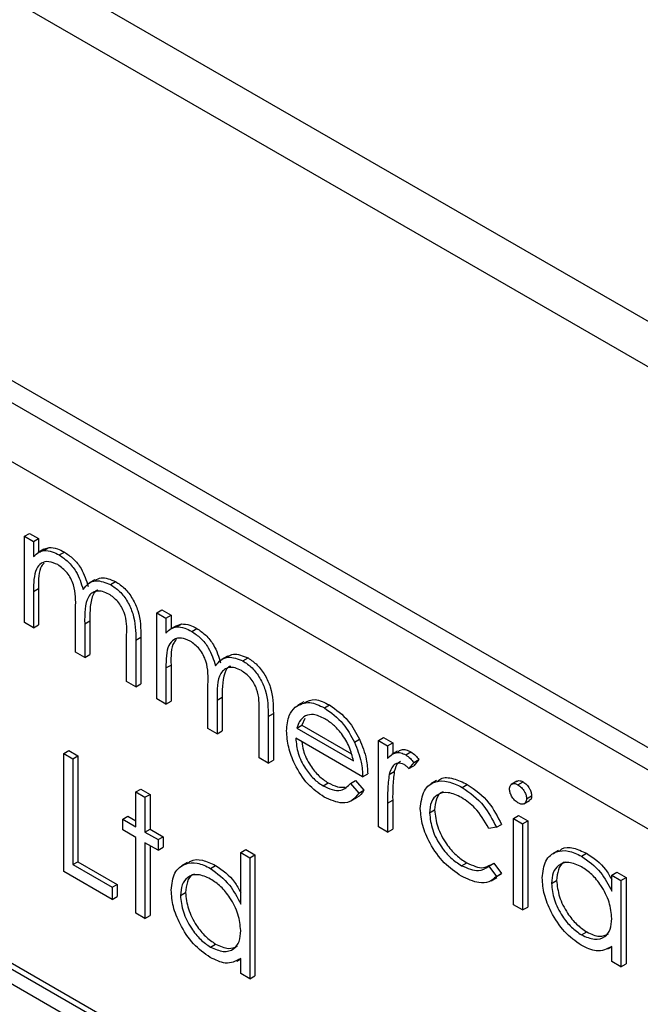
# Model space of a CAD drawing. Units: millimetres. Extents: x 5 to 415, y 5 to 292.
# Drawn here: x 297 to 299, y 205 to 208 of the extents above; entities that cross this region are included whole.
import ezdxf

# ---------------------------------------------------------------- set-up
doc = ezdxf.new("R2010")
doc.units = ezdxf.units.MM

msp = doc.modelspace()

# ---------------------------------------------------------------- linework, layer by layer
at = {"color": 7, "linetype": 'Continuous', "lineweight": 25}
for p, q in [((324.061, 192.7628), (271.028, 223.3781)), ((271.1238, 223.1664), (324.1568, 192.5511)), ((301.0712, 204.5598), (295.0608, 208.0295)), ((301.0049, 204.5215), (294.9945, 207.9913)), ((300.9165, 204.3684), (295.0829, 207.7361)), ((296.8828, 206.4646), (296.9005, 206.4748)), ((296.8828, 206.4646), (296.9145, 206.4463)), ((296.8828, 206.1663), (296.8828, 206.4646)), ((296.9005, 206.4748), (296.9322, 206.4565)), ((296.9145, 206.4463), (296.9322, 206.4565)), ((296.9322, 206.4565), (296.9322, 206.4091)), ((296.9145, 206.4463), (296.9145, 206.3944)), ((296.9504, 206.4157), (296.9681, 206.4259)), ((296.9507, 206.4197), (296.9681, 206.4259)), ((296.9507, 206.4197), (296.9308, 206.4083)), ((297.0036, 206.4001), (297.0213, 206.4103)), ((297.1269, 206.3142), (297.107, 206.3027)), ((297.1806, 206.2979), (297.1983, 206.3081)), ((296.9145, 206.2735), (296.9322, 206.2837)), ((296.9145, 206.2735), (296.9145, 206.1479)), ((296.9322, 206.2837), (296.9322, 206.1581)), ((297.0596, 206.0642), (297.0596, 206.2159)), ((297.3406, 206.2003), (297.3583, 206.2105)), ((297.3406, 206.2003), (297.3723, 206.182)), ((297.3406, 205.902), (297.3406, 206.2003)), ((297.3583, 206.2105), (297.39, 206.1922)), ((297.3723, 206.182), (297.39, 206.1922)), ((297.39, 206.1922), (297.39, 206.1448)), ((296.9145, 206.1479), (296.8828, 206.1663)), ((296.9145, 206.1479), (296.9322, 206.1581)), ((297.0913, 206.1619), (297.109, 206.1721)), ((297.0913, 206.1619), (297.0913, 206.0459)), ((297.109, 206.1721), (297.109, 206.0561)), ((297.3723, 206.182), (297.3723, 206.1301)), ((297.4085, 206.1554), (297.3886, 206.144)), ((297.4082, 206.1514), (297.4259, 206.1616)), ((297.4085, 206.1554), (297.4259, 206.1616)), ((297.2364, 205.9622), (297.2364, 206.1239)), ((297.2681, 206.1054), (297.2858, 206.1156)), ((297.2858, 206.1156), (297.2858, 205.954)), ((297.4614, 206.1358), (297.4791, 206.146)), ((297.2681, 206.1054), (297.2681, 205.9438)), ((297.0913, 206.0459), (297.0596, 206.0642)), ((297.0913, 206.0459), (297.109, 206.0561)), ((297.5847, 206.0499), (297.5648, 206.0384)), ((297.3723, 206.0092), (297.39, 206.0194)), ((297.39, 206.0194), (297.39, 205.8939)), ((297.6384, 206.0336), (297.6561, 206.0438)), ((297.3723, 206.0092), (297.3723, 205.8836)), ((297.2681, 205.9438), (297.2364, 205.9622)), ((297.2681, 205.9438), (297.2858, 205.954)), ((297.5174, 205.7999), (297.5174, 205.9516)), ((297.3723, 205.8836), (297.3406, 205.902)), ((297.3723, 205.8836), (297.39, 205.8939)), ((297.5491, 205.8977), (297.5668, 205.9079)), ((297.5491, 205.8977), (297.5491, 205.7816)), ((297.5668, 205.9079), (297.5668, 205.7918)), ((297.8486, 205.8924), (297.8287, 205.881)), ((297.9201, 205.871), (297.9378, 205.8812)), ((297.6942, 205.6979), (297.6942, 205.8596)), ((297.7259, 205.8412), (297.7436, 205.8514)), ((297.7436, 205.8514), (297.7436, 205.6898)), ((297.7259, 205.8412), (297.7259, 205.6795)), ((297.8244, 205.8006), (297.8421, 205.8108)), ((297.852, 205.8344), (297.8421, 205.8108)), ((297.8421, 205.8108), (298.0132, 205.7121)), ((297.4075, 204.6386), (295.4187, 205.7866)), ((297.4252, 204.6488), (295.4364, 205.7968)), ((297.5491, 205.7816), (297.5174, 205.7999)), ((297.5491, 205.7816), (297.5668, 205.7918)), ((297.8244, 205.8006), (298.0205, 205.6874)), ((298.0523, 205.6325), (297.8211, 205.7659)), ((298.0241, 205.7522), (298.0418, 205.7624)), ((298.1066, 205.7581), (298.1243, 205.7683)), ((298.1066, 205.7581), (298.1384, 205.7398)), ((298.1066, 205.4597), (298.1066, 205.7581)), ((298.1243, 205.7683), (298.1561, 205.75)), ((298.1384, 205.7398), (298.1561, 205.75)), ((298.1561, 205.75), (298.1561, 205.7117)), ((297.3633, 204.613), (295.4629, 205.7101)), ((297.0188, 205.7135), (297.0365, 205.7237)), ((297.0188, 205.7135), (297.0505, 205.6952)), ((297.0188, 205.3052), (297.0188, 205.7135)), ((297.0365, 205.7237), (297.0682, 205.7054)), ((298.1384, 205.7398), (298.1384, 205.6959)), ((298.1732, 205.7216), (298.1533, 205.7101)), ((298.2014, 205.7086), (298.2191, 205.7188)), ((297.0505, 205.6952), (297.0682, 205.7054)), ((297.0505, 205.6952), (297.0505, 205.3288)), ((297.0682, 205.7054), (297.0682, 205.339)), ((297.7259, 205.6795), (297.6942, 205.6979)), ((297.7259, 205.6795), (297.7436, 205.6898)), ((298.229, 205.6825), (298.2116, 205.6608)), ((298.229, 205.6825), (298.2467, 205.6927)), ((298.2467, 205.6927), (298.2293, 205.671)), ((298.0523, 205.6325), (298.0699, 205.6427)), ((298.144, 205.6408), (298.1617, 205.651)), ((298.2116, 205.6608), (298.2293, 205.671)), ((297.9154, 205.6016), (297.933, 205.6118)), ((298.0105, 205.6095), (298.0281, 205.6197)), ((298.0105, 205.6095), (298.0387, 205.5761)), ((298.0281, 205.6197), (298.0563, 205.5863)), ((298.3078, 205.6193), (298.2879, 205.6079)), ((298.3963, 205.5961), (298.414, 205.6063)), ((298.5853, 205.6175), (298.5654, 205.606)), ((298.5892, 205.6051), (298.6069, 205.6153)), ((297.2681, 205.5801), (297.2858, 205.5903)), ((297.2681, 205.5801), (297.2998, 205.5617)), ((297.2681, 205.4597), (297.2681, 205.5801)), ((297.2858, 205.5903), (297.3175, 205.5719)), ((297.2998, 205.5617), (297.3175, 205.5719)), ((297.3175, 205.5719), (297.3175, 205.4516)), ((298.0387, 205.5761), (298.0563, 205.5863)), ((297.2998, 205.5617), (297.2998, 205.4414)), ((298.0114, 205.5491), (298.0313, 205.5606)), ((298.1384, 205.5417), (298.1561, 205.5519)), ((298.1384, 205.5417), (298.1384, 205.4414)), ((298.1561, 205.5519), (298.1561, 205.4516)), ((298.6091, 205.5388), (298.629, 205.5503)), ((298.6188, 205.5565), (298.6365, 205.5667)), ((298.2834, 205.5077), (298.3011, 205.5179)), ((297.2228, 205.4858), (297.2404, 205.496)), ((297.2228, 205.4492), (297.2228, 205.4858)), ((297.2228, 205.4858), (297.2681, 205.4597)), ((297.2404, 205.496), (297.2681, 205.4801)), ((298.5735, 205.4886), (298.5912, 205.4988)), ((298.5735, 205.4886), (298.6052, 205.4703)), ((298.5735, 205.1902), (298.5735, 205.4886)), ((298.5912, 205.4988), (298.6229, 205.4805)), ((298.6052, 205.4703), (298.6229, 205.4805)), ((298.6052, 205.4703), (298.6052, 205.1719)), ((298.6229, 205.4805), (298.6229, 205.1821)), ((297.2681, 205.423), (297.2228, 205.4492)), ((297.2998, 205.4414), (297.3175, 205.4516)), ((297.2998, 205.4414), (297.3451, 205.4152)), ((297.3175, 205.4516), (297.3628, 205.4254)), ((298.1384, 205.4414), (298.1066, 205.4597)), ((298.1384, 205.4414), (298.1561, 205.4516)), ((298.5146, 205.4579), (298.488, 205.4542)), ((298.5146, 205.4579), (298.5323, 205.4681)), ((297.2681, 205.1613), (297.2681, 205.423)), ((297.3451, 205.3785), (297.2998, 205.4047)), ((297.2998, 205.4047), (297.2998, 205.143)), ((297.3451, 205.4152), (297.3628, 205.4254)), ((297.3451, 205.4152), (297.3451, 205.3785)), ((297.3628, 205.4254), (297.3628, 205.3887)), ((297.3175, 205.3945), (297.3175, 205.1532)), ((297.3451, 205.3785), (297.3628, 205.3887)), ((297.6307, 205.3707), (297.6484, 205.3809)), ((297.6307, 205.3707), (297.6624, 205.3524)), ((297.6307, 205.1926), (297.6307, 205.3707)), ((297.6484, 205.3809), (297.6801, 205.3626)), ((298.7294, 205.3777), (298.7095, 205.3662)), ((298.8089, 205.3579), (298.8266, 205.3681)), ((297.0505, 205.3288), (297.0682, 205.339)), ((297.0682, 205.339), (297.2042, 205.2605)), ((297.4466, 205.3357), (297.4267, 205.3242)), ((297.6624, 205.3524), (297.6801, 205.3626)), ((297.6624, 205.3524), (297.6624, 204.9337)), ((297.6801, 205.3626), (297.6801, 204.9439)), ((298.3942, 205.3252), (298.4119, 205.3354)), ((298.488, 205.3233), (298.5057, 205.3335)), ((298.5057, 205.3335), (298.5323, 205.2981)), ((297.1865, 205.2084), (297.0188, 205.3052)), ((297.0505, 205.3288), (297.1865, 205.2503)), ((297.5262, 205.3159), (297.5439, 205.3261)), ((298.488, 205.3233), (298.5146, 205.2879)), ((298.9135, 205.2923), (298.9312, 205.3025)), ((298.9312, 205.3025), (298.9629, 205.2842)), ((298.4965, 205.2731), (298.5164, 205.2846)), ((298.5146, 205.2879), (298.5323, 205.2981)), ((298.5323, 205.2981), (298.5154, 205.2863)), ((298.705, 205.2639), (298.7226, 205.2741)), ((298.9135, 205.2371), (298.9135, 205.2923)), ((298.9135, 205.2923), (298.9452, 205.274)), ((298.9452, 205.274), (298.9629, 205.2842)), ((298.9452, 205.274), (298.9452, 204.9757)), ((298.9629, 205.2842), (298.9629, 204.9859)), ((297.1865, 205.2503), (297.2042, 205.2605)), ((297.1865, 205.2503), (297.1865, 205.2084)), ((297.2042, 205.2605), (297.2042, 205.2186)), ((297.4222, 205.2219), (297.4399, 205.2321)), ((297.1865, 205.2084), (297.2042, 205.2186)), ((298.6052, 205.1719), (298.5735, 205.1902)), ((298.6052, 205.1719), (298.6229, 205.1821)), ((297.2998, 205.143), (297.2681, 205.1613)), ((297.2998, 205.143), (297.3175, 205.1532)), ((298.8091, 205.0856), (298.8268, 205.0959)), ((297.5263, 205.0437), (297.544, 205.0539)), ((298.9004, 205.037), (298.9135, 205.0445)), ((298.9135, 204.994), (298.9135, 205.0456)), ((297.6177, 204.995), (297.6307, 205.0025)), ((297.6307, 204.952), (297.6307, 205.0036)), ((298.9452, 204.9757), (298.9135, 204.994)), ((298.9452, 204.9757), (298.9629, 204.9859)), ((297.6624, 204.9337), (297.6307, 204.952)), ((297.6624, 204.9337), (297.6801, 204.9439))]:
    msp.add_line(p, q, dxfattribs=at)
for points, knots in [([(296.9681, 206.4259), (296.9776, 206.4253), (296.9946, 206.4241), (297.0132, 206.4145), (297.0213, 206.4103)], [0, 0, 0, 0, 0.559743, 1, 1, 1, 1]), ([(296.9145, 206.3944), (296.9203, 206.4001), (296.9305, 206.4102), (296.9443, 206.414), (296.9504, 206.4157)], [0, 0, 0, 0, 0.560148, 1, 1, 1, 1]), ([(296.9504, 206.4157), (296.9599, 206.415), (296.9769, 206.4139), (296.9955, 206.4043), (297.0036, 206.4001)], [0, 0, 0, 0, 0.559743, 1, 1, 1, 1]), ([(297.0036, 206.4001), (297.014, 206.3929), (297.0346, 206.3785), (297.0684, 206.3372), (297.0792, 206.302), (297.0859, 206.2806)], [0, 0, 0, 0, 0.280809, 0.561507, 1, 1, 1, 1]), ([(297.0213, 206.4103), (297.0316, 206.4031), (297.0523, 206.3887), (297.086, 206.3474), (297.0969, 206.3122), (297.1035, 206.2908)], [0, 0, 0, 0, 0.280809, 0.561507, 1, 1, 1, 1]), ([(296.9981, 206.3666), (296.9877, 206.3711), (296.9669, 206.3801), (296.9406, 206.3735), (296.9151, 206.3437), (296.9148, 206.3024), (296.9145, 206.2735)], [0, 0, 0, 0, 0.186544, 0.3733498, 0.5601303, 1, 1, 1, 1]), ([(296.9511, 206.3715), (296.948, 206.3684), (296.9305, 206.3506), (296.9314, 206.3139), (296.9322, 206.2837)], [0, 0, 0, 0, 0.175131, 1, 1, 1, 1]), ([(297.0596, 206.2159), (297.0606, 206.2422), (297.0618, 206.275), (297.0441, 206.3189), (297.0264, 206.346), (297.0094, 206.3584), (296.9981, 206.3666)], [0, 0, 0, 0, 0.500537, 0.625897, 0.751368, 1, 1, 1, 1]), ([(297.1274, 206.3132), (297.1341, 206.3166), (297.1535, 206.3266), (297.1805, 206.3155), (297.1983, 206.3081)], [0, 0, 0, 0, 0.34256, 1, 1, 1, 1]), ([(297.0859, 206.2806), (297.0917, 206.2881), (297.1035, 206.3031), (297.1345, 206.3159), (297.1632, 206.3047), (297.1806, 206.2979)], [0, 0, 0, 0, 0.281263, 0.562094, 1, 1, 1, 1]), ([(297.1806, 206.2979), (297.1913, 206.2906), (297.2128, 206.276), (297.2407, 206.2392), (297.2673, 206.1782), (297.2678, 206.1354), (297.2681, 206.1054)], [0, 0, 0, 0, 0.1868853, 0.373579, 0.5602676, 1, 1, 1, 1]), ([(297.1983, 206.3081), (297.209, 206.3008), (297.2305, 206.2862), (297.2583, 206.2494), (297.2849, 206.1884), (297.2854, 206.1456), (297.2858, 206.1156)], [0, 0, 0, 0, 0.1868853, 0.373579, 0.5602676, 1, 1, 1, 1]), ([(297.1751, 206.2645), (297.1678, 206.268), (297.1531, 206.2752), (297.1329, 206.2757), (297.1158, 206.2693), (297.0908, 206.241), (297.0911, 206.1971), (297.0913, 206.1619)], [0, 0, 0, 0, 0.125317, 0.250662, 0.376086, 0.501515, 1, 1, 1, 1]), ([(297.1371, 206.2793), (297.1361, 206.279), (297.1294, 206.2766), (297.1095, 206.2494), (297.1092, 206.2065), (297.109, 206.1721)], [0, 0, 0, 0, 0.032819, 0.227256, 1, 1, 1, 1]), ([(297.2364, 206.1239), (297.2371, 206.1489), (297.238, 206.1802), (297.219, 206.221), (297.2017, 206.2457), (297.1857, 206.257), (297.1751, 206.2645)], [0, 0, 0, 0, 0.4994454, 0.6249333, 0.750561, 1, 1, 1, 1]), ([(297.3723, 206.1301), (297.3781, 206.1358), (297.3883, 206.1459), (297.4021, 206.1497), (297.4082, 206.1514)], [0, 0, 0, 0, 0.560148, 1, 1, 1, 1]), ([(297.4082, 206.1514), (297.4177, 206.1508), (297.4347, 206.1496), (297.4533, 206.14), (297.4614, 206.1358)], [0, 0, 0, 0, 0.559743, 1, 1, 1, 1]), ([(297.4259, 206.1616), (297.4354, 206.161), (297.4524, 206.1598), (297.471, 206.1502), (297.4791, 206.146)], [0, 0, 0, 0, 0.559743, 1, 1, 1, 1]), ([(297.4614, 206.1358), (297.4718, 206.1286), (297.4924, 206.1143), (297.5262, 206.0729), (297.537, 206.0377), (297.5437, 206.0163)], [0, 0, 0, 0, 0.280809, 0.561507, 1, 1, 1, 1]), ([(297.4791, 206.146), (297.4894, 206.1388), (297.5101, 206.1245), (297.5438, 206.0831), (297.5547, 206.0479), (297.5613, 206.0265)], [0, 0, 0, 0, 0.280809, 0.561507, 1, 1, 1, 1]), ([(297.4559, 206.1024), (297.4455, 206.1068), (297.4247, 206.1158), (297.3984, 206.1093), (297.3729, 206.0794), (297.3726, 206.0381), (297.3723, 206.0092)], [0, 0, 0, 0, 0.186544, 0.37335, 0.56013, 1, 1, 1, 1]), ([(297.4089, 206.1072), (297.4058, 206.1041), (297.3883, 206.0863), (297.3892, 206.0496), (297.39, 206.0194)], [0, 0, 0, 0, 0.175131, 1, 1, 1, 1]), ([(297.5174, 205.9516), (297.5184, 205.9779), (297.5196, 206.0107), (297.5019, 206.0546), (297.4842, 206.0817), (297.4672, 206.0941), (297.4559, 206.1024)], [0, 0, 0, 0, 0.500537, 0.625897, 0.751368, 1, 1, 1, 1]), ([(297.5852, 206.0489), (297.5919, 206.0523), (297.6113, 206.0623), (297.6383, 206.0512), (297.6561, 206.0438)], [0, 0, 0, 0, 0.34256, 1, 1, 1, 1]), ([(297.5437, 206.0163), (297.5495, 206.0238), (297.5613, 206.0389), (297.5923, 206.0516), (297.621, 206.0404), (297.6384, 206.0336)], [0, 0, 0, 0, 0.281263, 0.562094, 1, 1, 1, 1]), ([(297.5949, 206.015), (297.5939, 206.0147), (297.5872, 206.0123), (297.5673, 205.9852), (297.567, 205.9422), (297.5668, 205.9079)], [0, 0, 0, 0, 0.032819, 0.227256, 1, 1, 1, 1]), ([(297.6384, 206.0336), (297.6492, 206.0263), (297.6706, 206.0117), (297.6985, 205.9749), (297.7251, 205.9139), (297.7256, 205.8712), (297.7259, 205.8412)], [0, 0, 0, 0, 0.186885, 0.373579, 0.560268, 1, 1, 1, 1]), ([(297.6561, 206.0438), (297.6668, 206.0365), (297.6883, 206.0219), (297.7161, 205.9851), (297.7428, 205.9241), (297.7432, 205.8814), (297.7436, 205.8514)], [0, 0, 0, 0, 0.1868853, 0.373579, 0.5602676, 1, 1, 1, 1]), ([(297.6329, 206.0002), (297.6256, 206.0038), (297.6109, 206.0109), (297.5907, 206.0114), (297.5736, 206.005), (297.5486, 205.9767), (297.5489, 205.9328), (297.5491, 205.8977)], [0, 0, 0, 0, 0.125317, 0.250662, 0.376086, 0.501515, 1, 1, 1, 1]), ([(297.6942, 205.8596), (297.6949, 205.8846), (297.6958, 205.9159), (297.6768, 205.9567), (297.6595, 205.9814), (297.6435, 205.9927), (297.6329, 206.0002)], [0, 0, 0, 0, 0.499445, 0.624933, 0.750561, 1, 1, 1, 1]), ([(297.8191, 205.8737), (297.835, 205.8826), (297.8634, 205.8985), (297.9027, 205.8794), (297.9201, 205.871)], [0, 0, 0, 0, 0.558577, 1, 1, 1, 1]), ([(297.8507, 205.8882), (297.8623, 205.8943), (297.8867, 205.907), (297.9203, 205.89), (297.9378, 205.8812)], [0, 0, 0, 0, 0.479471, 1, 1, 1, 1]), ([(297.9378, 205.8812), (297.9607, 205.8649), (298.0018, 205.8357), (298.0296, 205.7849), (298.0418, 205.7624)], [0, 0, 0, 0, 0.558919, 1, 1, 1, 1]), ([(297.7894, 205.7913), (297.7909, 205.8106), (297.7937, 205.8452), (297.8113, 205.865), (297.8191, 205.8737)], [0, 0, 0, 0, 0.559427, 1, 1, 1, 1]), ([(297.8552, 205.8439), (297.8474, 205.8383), (297.8336, 205.8282), (297.8272, 205.8091), (297.8244, 205.8006)], [0, 0, 0, 0, 0.558795, 1, 1, 1, 1]), ([(297.9217, 205.8334), (297.908, 205.84), (297.8835, 205.8517), (297.8638, 205.8463), (297.8552, 205.8439)], [0, 0, 0, 0, 0.559458, 1, 1, 1, 1]), ([(297.9201, 205.871), (297.9431, 205.8547), (297.9841, 205.8255), (298.0119, 205.7747), (298.0241, 205.7522)], [0, 0, 0, 0, 0.5589188, 1, 1, 1, 1]), ([(298.0205, 205.6874), (298.0166, 205.7038), (298.0089, 205.7365), (297.9818, 205.7805), (297.9517, 205.8134), (297.9317, 205.8268), (297.9217, 205.8334)], [0, 0, 0, 0, 0.280138, 0.559194, 0.779598, 1, 1, 1, 1]), ([(297.9193, 205.5627), (297.8997, 205.576), (297.8604, 205.6028), (297.8182, 205.6707), (297.7936, 205.7359), (297.7908, 205.7728), (297.7894, 205.7913)], [0, 0, 0, 0, 0.2798853, 0.5588589, 0.779462, 1, 1, 1, 1]), ([(297.8211, 205.7659), (297.8227, 205.7488), (297.826, 205.7146), (297.851, 205.6636), (297.8823, 205.6238), (297.9043, 205.609), (297.9154, 205.6016)], [0, 0, 0, 0, 0.279963, 0.559359, 0.779526, 1, 1, 1, 1]), ([(297.8425, 205.7536), (297.8436, 205.7439), (297.8466, 205.717), (297.8689, 205.6738), (297.9, 205.634), (297.922, 205.6192), (297.933, 205.6118)], [0, 0, 0, 0, 0.180255, 0.498341, 0.748995, 1, 1, 1, 1]), ([(298.0241, 205.7522), (298.0333, 205.729), (298.0498, 205.6874), (298.0515, 205.6493), (298.0523, 205.6325)], [0, 0, 0, 0, 0.558897, 1, 1, 1, 1]), ([(298.0418, 205.7624), (298.051, 205.7392), (298.0675, 205.6976), (298.0692, 205.6595), (298.0699, 205.6427)], [0, 0, 0, 0, 0.558897, 1, 1, 1, 1]), ([(298.1384, 205.6959), (298.1473, 205.7048), (298.1596, 205.7171), (298.1839, 205.7169), (298.1956, 205.7114), (298.2014, 205.7086)], [0, 0, 0, 0, 0.558788, 0.779481, 1, 1, 1, 1]), ([(298.1749, 205.7188), (298.1783, 205.7218), (298.1854, 205.7281), (298.2017, 205.7269), (298.2133, 205.7215), (298.2191, 205.7188)], [0, 0, 0, 0, 0.319537, 0.659903, 1, 1, 1, 1]), ([(298.2014, 205.7086), (298.2069, 205.7047), (298.2167, 205.6977), (298.2253, 205.6871), (298.229, 205.6825)], [0, 0, 0, 0, 0.559243, 1, 1, 1, 1]), ([(298.2191, 205.7188), (298.2246, 205.7149), (298.2344, 205.7079), (298.2429, 205.6973), (298.2467, 205.6927)], [0, 0, 0, 0, 0.559243, 1, 1, 1, 1]), ([(298.1954, 205.6755), (298.1879, 205.6779), (298.1729, 205.6828), (298.1537, 205.6699), (298.1477, 205.6518), (298.144, 205.6408)], [0, 0, 0, 0, 0.278336, 0.558768, 1, 1, 1, 1]), ([(298.1833, 205.6852), (298.1806, 205.6839), (298.1691, 205.6784), (298.1649, 205.6629), (298.1617, 205.651)], [0, 0, 0, 0, 0.231553, 1, 1, 1, 1]), ([(298.2116, 205.6608), (298.2087, 205.664), (298.2035, 205.6698), (298.1979, 205.6737), (298.1954, 205.6755)], [0, 0, 0, 0, 0.560396, 1, 1, 1, 1]), ([(298.144, 205.6408), (298.142, 205.623), (298.1382, 205.5911), (298.1383, 205.5568), (298.1384, 205.5417)], [0, 0, 0, 0, 0.559636, 1, 1, 1, 1]), ([(298.1617, 205.651), (298.1596, 205.6332), (298.1559, 205.6013), (298.156, 205.567), (298.1561, 205.5519)], [0, 0, 0, 0, 0.559636, 1, 1, 1, 1]), ([(297.9154, 205.6016), (297.926, 205.5965), (297.9474, 205.5862), (297.9837, 205.5831), (298.0003, 205.5995), (298.0105, 205.6095)], [0, 0, 0, 0, 0.280534, 0.560966, 1, 1, 1, 1]), ([(297.933, 205.6118), (297.9438, 205.6064), (297.9646, 205.596), (297.9829, 205.5965), (297.9917, 205.5968)], [0, 0, 0, 0, 0.521637, 1, 1, 1, 1]), ([(298.2517, 205.5227), (298.2545, 205.545), (298.26, 205.5896), (298.2996, 205.619), (298.3475, 205.6199), (298.38, 205.6041), (298.3963, 205.5961)], [0, 0, 0, 0, 0.2793814, 0.5587815, 0.7792808, 1, 1, 1, 1]), ([(298.3102, 205.6156), (298.3142, 205.6194), (298.3278, 205.6326), (298.3659, 205.6291), (298.398, 205.6139), (298.414, 205.6063)], [0, 0, 0, 0, 0.167328, 0.583457, 1, 1, 1, 1]), ([(298.414, 205.6063), (298.4407, 205.5875), (298.4884, 205.5539), (298.5189, 205.4943), (298.5323, 205.4681)], [0, 0, 0, 0, 0.560655, 1, 1, 1, 1]), ([(298.5599, 205.5905), (298.5605, 205.595), (298.5617, 205.6039), (298.57, 205.6093), (298.5794, 205.6099), (298.586, 205.6067), (298.5892, 205.6051)], [0, 0, 0, 0, 0.279289, 0.558897, 0.779452, 1, 1, 1, 1]), ([(298.5858, 205.6168), (298.5867, 205.6176), (298.5896, 205.6202), (298.5972, 205.6199), (298.6037, 205.6169), (298.6069, 205.6153)], [0, 0, 0, 0, 0.183763, 0.591888, 1, 1, 1, 1]), ([(298.5892, 205.6051), (298.5934, 205.6022), (298.6018, 205.5964), (298.6115, 205.5825), (298.6178, 205.5685), (298.6185, 205.5605), (298.6188, 205.5565)], [0, 0, 0, 0, 0.279869, 0.559866, 0.779911, 1, 1, 1, 1]), ([(298.6069, 205.6153), (298.6111, 205.6124), (298.6195, 205.6066), (298.6292, 205.5927), (298.6355, 205.5787), (298.6362, 205.5707), (298.6365, 205.5667)], [0, 0, 0, 0, 0.279869, 0.559866, 0.779911, 1, 1, 1, 1]), ([(298.0387, 205.5761), (298.0314, 205.5668), (298.017, 205.5481), (297.9764, 205.5369), (297.9409, 205.5529), (297.9193, 205.5627)], [0, 0, 0, 0, 0.280919, 0.561407, 1, 1, 1, 1]), ([(298.0563, 205.5863), (298.0499, 205.5755), (298.0432, 205.5641), (298.0316, 205.5611), (298.0311, 205.561)], [0, 0, 0, 0, 0.956891, 1, 1, 1, 1]), ([(298.394, 205.5608), (298.3783, 205.5683), (298.3469, 205.5831), (298.3104, 205.5739), (298.287, 205.5483), (298.2846, 205.5212), (298.2834, 205.5077)], [0, 0, 0, 0, 0.280136, 0.559769, 0.77989, 1, 1, 1, 1]), ([(298.3302, 205.5803), (298.3293, 205.5801), (298.3182, 205.578), (298.3053, 205.5572), (298.3025, 205.531), (298.3011, 205.5179)], [0, 0, 0, 0, 0.042482, 0.521254, 1, 1, 1, 1]), ([(298.3963, 205.5961), (298.4231, 205.5773), (298.4708, 205.5437), (298.5012, 205.4841), (298.5146, 205.4579)], [0, 0, 0, 0, 0.560655, 1, 1, 1, 1]), ([(298.5892, 205.5423), (298.5851, 205.5452), (298.5768, 205.551), (298.5673, 205.5647), (298.561, 205.5786), (298.5603, 205.5865), (298.5599, 205.5905)], [0, 0, 0, 0, 0.279784, 0.559698, 0.779921, 1, 1, 1, 1]), ([(298.488, 205.4542), (298.4733, 205.4797), (298.447, 205.5254), (298.4102, 205.55), (298.394, 205.5608)], [0, 0, 0, 0, 0.558451, 1, 1, 1, 1]), ([(298.6188, 205.5565), (298.6182, 205.552), (298.617, 205.5431), (298.6086, 205.538), (298.5991, 205.5375), (298.5925, 205.5407), (298.5892, 205.5423)], [0, 0, 0, 0, 0.27916, 0.558862, 0.779356, 1, 1, 1, 1]), ([(298.6365, 205.5667), (298.6361, 205.562), (298.6353, 205.5545), (298.6304, 205.552), (298.6285, 205.5511)], [0, 0, 0, 0, 0.622941, 1, 1, 1, 1]), ([(298.3937, 205.2888), (298.3734, 205.3027), (298.3329, 205.3303), (298.2859, 205.397), (298.2563, 205.4649), (298.2532, 205.5035), (298.2517, 205.5227)], [0, 0, 0, 0, 0.280077, 0.559647, 0.779819, 1, 1, 1, 1]), ([(298.2834, 205.5077), (298.2856, 205.4883), (298.2901, 205.4494), (298.3204, 205.3923), (298.3571, 205.3498), (298.3818, 205.3334), (298.3942, 205.3252)], [0, 0, 0, 0, 0.279332, 0.558778, 0.779267, 1, 1, 1, 1]), ([(298.3011, 205.5179), (298.3033, 205.4985), (298.3078, 205.4596), (298.3381, 205.4025), (298.3747, 205.36), (298.3995, 205.3436), (298.4119, 205.3354)], [0, 0, 0, 0, 0.279332, 0.558778, 0.779267, 1, 1, 1, 1]), ([(298.6732, 205.2827), (298.6757, 205.3041), (298.6806, 205.347), (298.718, 205.3752), (298.7622, 205.3803), (298.7934, 205.3654), (298.8089, 205.3579)], [0, 0, 0, 0, 0.279413, 0.559191, 0.779548, 1, 1, 1, 1]), ([(298.7312, 205.3749), (298.7342, 205.3778), (298.7465, 205.3898), (298.7806, 205.3894), (298.8113, 205.3752), (298.8266, 205.3681)], [0, 0, 0, 0, 0.1398923, 0.5698537, 1, 1, 1, 1]), ([(298.8266, 205.3681), (298.8503, 205.3522), (298.8842, 205.3294), (298.9067, 205.2887), (298.9135, 205.2764)], [0, 0, 0, 0, 0.698489, 1, 1, 1, 1]), ([(297.3905, 205.2407), (297.3929, 205.2621), (297.3978, 205.305), (297.4353, 205.3332), (297.4795, 205.3383), (297.5106, 205.3234), (297.5262, 205.3159)], [0, 0, 0, 0, 0.279413, 0.559191, 0.779548, 1, 1, 1, 1]), ([(297.4484, 205.3329), (297.4514, 205.3359), (297.4637, 205.3478), (297.4979, 205.3474), (297.5285, 205.3332), (297.5439, 205.3261)], [0, 0, 0, 0, 0.139892, 0.569854, 1, 1, 1, 1]), ([(298.4119, 205.3354), (298.4326, 205.3258), (298.4644, 205.3112), (298.4864, 205.3241), (298.494, 205.3286)], [0, 0, 0, 0, 0.653199, 1, 1, 1, 1]), ([(298.8094, 205.321), (298.7942, 205.3277), (298.7639, 205.3411), (298.7295, 205.3299), (298.7088, 205.3029), (298.7063, 205.2769), (298.705, 205.2639)], [0, 0, 0, 0, 0.279767, 0.559291, 0.779719, 1, 1, 1, 1]), ([(298.7536, 205.3376), (298.7514, 205.337), (298.7394, 205.3343), (298.727, 205.3121), (298.7241, 205.2868), (298.7226, 205.2741)], [0, 0, 0, 0, 0.104855, 0.552577, 1, 1, 1, 1]), ([(298.8089, 205.3579), (298.8323, 205.3414), (298.874, 205.3119), (298.9014, 205.26), (298.9135, 205.2371)], [0, 0, 0, 0, 0.5590621, 1, 1, 1, 1]), ([(297.5262, 205.3159), (297.5495, 205.2987), (297.5914, 205.268), (297.6187, 205.2157), (297.6307, 205.1926)], [0, 0, 0, 0, 0.558426, 1, 1, 1, 1]), ([(297.5439, 205.3261), (297.5676, 205.3095), (297.6016, 205.2857), (297.624, 205.2447), (297.6307, 205.2323)], [0, 0, 0, 0, 0.698188, 1, 1, 1, 1]), ([(298.3942, 205.3252), (298.4148, 205.3162), (298.4516, 205.3001), (298.4769, 205.3162), (298.488, 205.3233)], [0, 0, 0, 0, 0.558788, 1, 1, 1, 1]), ([(298.9135, 205.1425), (298.9118, 205.1612), (298.9084, 205.1985), (298.8798, 205.2539), (298.8454, 205.2969), (298.8214, 205.313), (298.8094, 205.321)], [0, 0, 0, 0, 0.2796602, 0.5592103, 0.7794872, 1, 1, 1, 1]), ([(297.5266, 205.279), (297.5114, 205.2857), (297.4812, 205.2991), (297.4467, 205.2879), (297.4261, 205.2609), (297.4235, 205.2349), (297.4222, 205.2219)], [0, 0, 0, 0, 0.279767, 0.559291, 0.779719, 1, 1, 1, 1]), ([(297.4709, 205.2956), (297.4686, 205.295), (297.4566, 205.2923), (297.4442, 205.2701), (297.4413, 205.2448), (297.4399, 205.2321)], [0, 0, 0, 0, 0.104855, 0.552577, 1, 1, 1, 1]), ([(297.6307, 205.1005), (297.629, 205.1192), (297.6256, 205.1565), (297.5971, 205.2119), (297.5627, 205.2549), (297.5386, 205.271), (297.5266, 205.279)], [0, 0, 0, 0, 0.27966, 0.55921, 0.779487, 1, 1, 1, 1]), ([(298.5146, 205.2879), (298.5064, 205.2807), (298.49, 205.2664), (298.4482, 205.2631), (298.4143, 205.2791), (298.3937, 205.2888)], [0, 0, 0, 0, 0.280196, 0.560588, 1, 1, 1, 1]), ([(298.8079, 205.0497), (298.7881, 205.0638), (298.7484, 205.0921), (298.7044, 205.1597), (298.6773, 205.2263), (298.6746, 205.2639), (298.6732, 205.2827)], [0, 0, 0, 0, 0.279573, 0.559333, 0.779589, 1, 1, 1, 1]), ([(298.7226, 205.2741), (298.7248, 205.2555), (298.7291, 205.2181), (298.7569, 205.1632), (298.7911, 205.1205), (298.8149, 205.1041), (298.8268, 205.0959)], [0, 0, 0, 0, 0.279429, 0.559146, 0.77957, 1, 1, 1, 1]), ([(297.5252, 205.0077), (297.5053, 205.0218), (297.4656, 205.0501), (297.4216, 205.1177), (297.3945, 205.1843), (297.3918, 205.2219), (297.3905, 205.2407)], [0, 0, 0, 0, 0.2795734, 0.559333, 0.7795891, 1, 1, 1, 1]), ([(297.4399, 205.2321), (297.442, 205.2135), (297.4463, 205.1762), (297.4741, 205.1212), (297.5083, 205.0785), (297.5321, 205.0621), (297.544, 205.0539)], [0, 0, 0, 0, 0.279429, 0.559146, 0.77957, 1, 1, 1, 1]), ([(298.705, 205.2639), (298.7071, 205.2453), (298.7114, 205.2079), (298.7392, 205.153), (298.7734, 205.1103), (298.7972, 205.0938), (298.8091, 205.0856)], [0, 0, 0, 0, 0.279429, 0.559146, 0.77957, 1, 1, 1, 1]), ([(297.4222, 205.2219), (297.4243, 205.2033), (297.4286, 205.166), (297.4565, 205.111), (297.4906, 205.0683), (297.5144, 205.0519), (297.5263, 205.0437)], [0, 0, 0, 0, 0.279429, 0.559146, 0.77957, 1, 1, 1, 1]), ([(298.8091, 205.0856), (298.8242, 205.079), (298.8545, 205.0657), (298.8898, 205.0753), (298.9104, 205.1029), (298.9124, 205.1293), (298.9135, 205.1425)], [0, 0, 0, 0, 0.279822, 0.559387, 0.779603, 1, 1, 1, 1]), ([(297.5263, 205.0437), (297.5415, 205.037), (297.5717, 205.0238), (297.607, 205.0333), (297.6276, 205.0609), (297.6297, 205.0873), (297.6307, 205.1005)], [0, 0, 0, 0, 0.279822, 0.559387, 0.779603, 1, 1, 1, 1]), ([(298.8268, 205.0959), (298.8422, 205.0887), (298.8707, 205.0755), (298.8922, 205.0847), (298.9021, 205.0889)], [0, 0, 0, 0, 0.540526, 1, 1, 1, 1]), ([(297.544, 205.0539), (297.5594, 205.0467), (297.5879, 205.0335), (297.6094, 205.0427), (297.6193, 205.0469)], [0, 0, 0, 0, 0.540526, 1, 1, 1, 1]), ([(298.9135, 205.0456), (298.8967, 205.0369), (298.8668, 205.0213), (298.826, 205.041), (298.8079, 205.0497)], [0, 0, 0, 0, 0.558763, 1, 1, 1, 1]), ([(297.6307, 205.0036), (297.614, 204.9949), (297.584, 204.9793), (297.5432, 204.999), (297.5252, 205.0077)], [0, 0, 0, 0, 0.558763, 1, 1, 1, 1])]:
    msp.add_open_spline(points, degree=3, knots=knots, dxfattribs=at)

doc.saveas('drawing.dxf')
